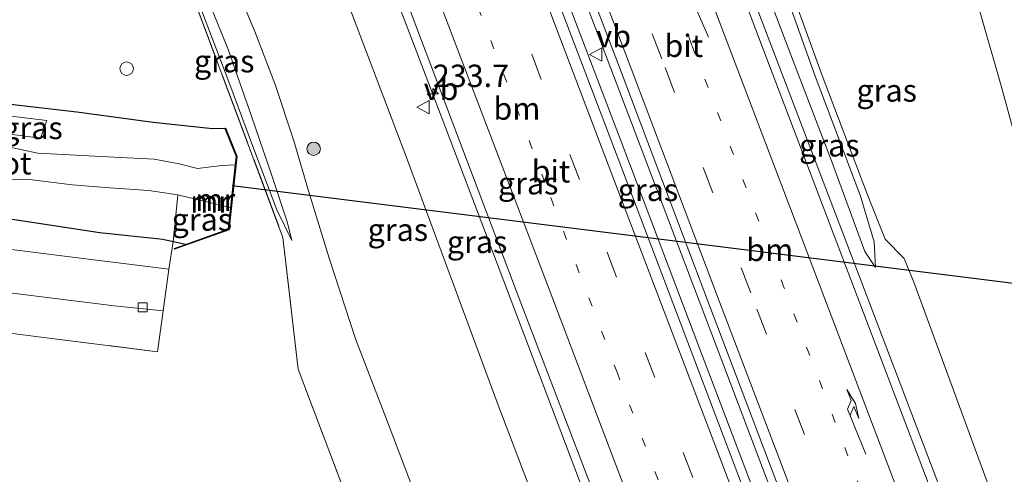
# Model space of a CAD drawing. Units: metres. Extents: x 79992 to 90006, y 387500 to 393751.
# Drawn here: x 80264 to 80374, y 391184 to 391235 of the extents above; entities that cross this region are included whole.
import ezdxf
from ezdxf.enums import TextEntityAlignment as Align

# ---------------------------------------------------------------- set-up
doc = ezdxf.new("R2010")
doc.units = ezdxf.units.M
for name, pattern in [('IE-TERREINAFSCHEIDING', [10, 8, -2]), ('VW-1-3_STREEP', [4, 1, -3]), ('VW-3-9_STREEP', [12, 3, -9])]:
    doc.linetypes.add(name, pattern=pattern)
doc.layers.get('0').update_dxf_attribs({"lineweight": 25})
for name, color, linetype, lineweight in [('B-ME-AM-KILOMETR-S-B1', 7, 'Continuous', 18), ('B-ME-BV-GELEIDECONSTRUCTIE-GELEIDERAIL-L-B1', 213, 'BV-GELEIDERAIL', 18), ('B-ME-GR-BOOM-S-B1', 93, 'Continuous', 18), ('B-ME-GW-KRUINLIJN-L-B1', 93, 'Continuous', 18), ('B-ME-GW-TEENLIJN-L-B1', 93, 'Continuous', 18), ('B-ME-IE-GRASLAND-GV-B6', 93, 'Continuous', 18), ('B-ME-IE-GRONDWERKLIJN-GROND_INGERICHT-GV-B6', 253, 'Continuous', 18), ('B-ME-IE-TERREINAFSCHEIDING-RASTERHEKWERK-L-B1', 8, 'IE-TERREINAFSCHEIDING', 18), ('B-ME-MW-MUUR-GV-B6', 8, 'IE-TERREINAFSCHEIDING-KUNSTMATIG', 18), ('B-ME-MW-MUUR-L-B1', 8, 'IE-TERREINAFSCHEIDING-KUNSTMATIG', 18), ('B-ME-OB-BEKLEDING-GV-B6', 253, 'Continuous', 18), ('B-ME-OG-BEBOUWING-S-B1', 173, 'Continuous', 18), ('B-ME-OG-WATER-GV-B6', 153, 'Continuous', 18), ('B-ME-VH-VERH_SOORT-BITUMEN-GV-B6', 8, 'IE-TERREINAFSCHEIDING-NATUURLIJK-HOUTWAL', 18), ('B-ME-VH-VERH_SOORT-KLINKERS-GV-B6', 8, 'IE-TERREINAFSCHEIDING-NATUURLIJK-HOUTWAL', 18), ('B-ME-VV-KOLK-S-B1', 8, 'Continuous', 18), ('B-ME-VW-MARKERING-13STREEP-045-L-B1', 255, 'VW-1-3_STREEP', 18), ('B-ME-VW-MARKERING-39STREEP-015-L-B1', 255, 'VW-3-9_STREEP', 18), ('B-ME-VW-MARKERING-PIJLRE750-S-B1', 7, 'Continuous', 18), ('B-ME-VW-MARKERING-STREEP-015-L-B1', 7, 'Continuous', 18), ('B-ME-VW-MEUBILAIR_WEGMEUBILAIR-VERKEERSBORD-S-B1', 8, 'Continuous', 18)]:
    doc.layers.add(name, color=color, linetype=linetype, lineweight=lineweight)
doc.layers.add('B-ME-GW-INSTEEKWATERGANG-L-B1', color=10, linetype='Continuous')
doc.layers.add('B-ME-KW-DUIKER-L-B1', color=10, linetype='Continuous')
doc.styles.add('NLCS-ISO', font='NLCS-ISO.TTF')
doc.linetypes.add('BV-GELEIDERAIL', pattern='A,10,-3,[108,NLCS.SHX,S=1,R=0,X=0,Y=0],-3', length=16)
doc.linetypes.add('IE-TERREINAFSCHEIDING-KUNSTMATIG', pattern='A,4,[82,NLCS.SHX,S=0.75,R=90,X=0,Y=0],4,-2', length=10)
doc.linetypes.add('IE-TERREINAFSCHEIDING-NATUURLIJK-HOUTWAL', pattern='A,7,-1.5,[67,NLCS.SHX,S=0.75,R=45,X=0,Y=0],-1.5,7,-1.5,[70,NLCS.SHX,S=0.75,R=0,X=0,Y=0],-1.5', length=20)

# ---------------------------------------------------------------- blocks, each defined once
blk = doc.blocks.new('dtb')
blk.add_circle((0, 0), 0.75)
blk = doc.blocks.new('hecto')
for p, q in [((0, 0.625), (-0.625, 0)), ((0, -0.625), (0, 0.625)), ((-0.625, 0), (0.625, 0)), ((0.625, 0), (0, -0.625))]:
    blk.add_line(p, q)
blk = doc.blocks.new('pijlr')
for p, q in [((0, 0, 0.1), (5.45, 0, 0.1)), ((5.45, -0.75, 0.1), (4.7, 0, 0.1)), ((6.2, -0.75, 0.1), (5.45, 0, 0.1)), ((4, -0.75, 0.1), (5.45, -0.75, 0.1)), ((5.7, -1.05, 0.1), (4, -0.75, 0.1)), ((7.5, -0.75, 0.1), (5.7, -1.05, 0.1)), ((7.5, -0.75, 0.1), (6.2, -0.75, 0.1))]:
    blk.add_line(p, q)
blk = doc.blocks.new('boom')
h = blk.add_hatch(color=256)
edge = h.paths.add_edge_path()
edge.add_arc((0, 0), 0.75, 0, 360)
blk.add_circle((0, 0), 0.75)
blk = doc.blocks.new('kolk')
blk.add_lwpolyline([(-0.5, -0.5), (0.5, -0.5), (0.5, 0.5), (-0.5, 0.5)], close=True)
blk = doc.blocks.new('verkeersbord')
for p, q in [((0, 0.75), (-0.75, -0.625)), ((0.75, -0.625), (0, 0.75)), ((-0.75, -0.625), (0.75, -0.625))]:
    blk.add_line(p, q)

msp = doc.modelspace()

# ---------------------------------------------------------------- linework, layer by layer
at = {"layer": 'B-ME-BV-GELEIDECONSTRUCTIE-GELEIDERAIL-L-B1'}
for points in [[(80307.072, 391284.933, 13.175), (80314.296, 391266.317, 13.258), (80321.864, 391246.37, 13.285), (80331.315, 391221.592, 13.316), (80340.274, 391197.905, 13.316), (80350.7, 391170.499, 13.356), (80359.518, 391147.256, 13.408)], [(80361.178, 391148.074, 13.463), (80352.081, 391172.019, 13.408), (80342.135, 391198.177, 13.397), (80333.174, 391221.845, 13.317), (80323.7, 391246.789, 13.337), (80316.168, 391266.71, 13.208), (80309.266, 391285.406, 13.149)], [(80327.938, 391285.014, 12.825), (80332.991, 391271.671, 12.863), (80334.458, 391267.958, 12.872), (80343.514, 391244.325, 12.904), (80357.322, 391208.156, 12.956), (80368.707, 391178.283, 12.996), (80378.004, 391153.71, 13.015)], [(80342.869, 391141.045, 12.812), (80332.918, 391167.084, 12.79), (80322.993, 391193.291, 12.763), (80312.122, 391221.918, 12.751), (80303.12, 391245.592, 12.702), (80297.34, 391260.667, 12.754), (80294.919, 391268.202, 12.765), (80293.677, 391271.966, 12.795), (80291.484, 391278.3, 12.818), (80290.279, 391281.438, 12.818)]]:
    msp.add_polyline3d(points, dxfattribs=at)
at = {"layer": 'B-ME-GW-INSTEEKWATERGANG-L-B1'}
for points in [[(80286.982, 391223.063, 5.094), (80285.573, 391223.021, 5.058), (80278.958, 391223.729, 5.09), (80270.416, 391224.899, 5.07), (80261.025, 391225.957, 5.239), (80252.702, 391227.139, 5.307), (80246.002, 391227.385, 5.327), (80243.407, 391227.655, 5.327)], [(80282.567, 391210.099, 5.094), (80281.181, 391210.376, 5.118), (80280.048, 391210.638, 5.138), (80272.981, 391211.388, 5.138), (80263.926, 391212.772, 5.13), (80254.382, 391214.096, 5.11), (80244.307, 391215.659, 5.054), (80240.23, 391216.065, 5.026), (80239.003, 391216.206, 5.094), (80238.123, 391216.307, 5.142), (80236.999, 391217.122, 5.211), (80235.948, 391218.468, 5.223), (80235.31, 391220.181, 5.2)]]:
    msp.add_polyline3d(points, dxfattribs=at)
at = {"layer": 'B-ME-GW-KRUINLIJN-L-B1'}
for points in [[(80359.751, 391207.524, 12.132), (80359.61, 391210.394, 13.086), (80358.084, 391215.478, 13.732), (80352.985, 391228.934, 13.85), (80348.212, 391242.295, 13.887), (80343.526, 391254.561, 13.855), (80340.744, 391261.468, 13.892), (80335.296, 391275.927, 13.965), (80332.832, 391282.412, 13.824), (80332.584, 391283.4, 13.783), (80333.604, 391283.748, 13.699), (80334.426, 391281.787, 13.947), (80336.54, 391276.266, 13.912), (80341.716, 391261.793, 13.859), (80344.436, 391254.963, 13.873), (80348.905, 391242.441, 13.894), (80353.763, 391228.981, 13.811), (80358.847, 391215.65, 13.659), (80360.817, 391210.693, 12.96), (80362.967, 391208.502, 11.864)], [(80337.606, 391139.206, 11.914), (80328.172, 391164.218, 11.857), (80317.524, 391192.108, 11.85), (80307.397, 391219.53, 11.847), (80298.229, 391243.739, 11.881), (80292.857, 391257.012, 11.776), (80287.965, 391270.306, 11.886), (80286.66, 391274.002, 11.814), (80286.636, 391275.634, 11.766), (80288.033, 391276.978, 11.814), (80289.511, 391277.859, 11.895)], [(80279.349, 391250.647, 5.17), (80281.348, 391246.047, 5.507), (80284.158, 391239.73, 5.668), (80287.309, 391232.006, 5.844), (80289.967, 391224.446, 5.716), (80292.264, 391217.684, 5.475), (80293.99, 391212.52, 5.275), (80294.448, 391210.535, 5.166)], [(80362.967, 391208.502, 11.864), (80364.019, 391205.868, 11.945), (80373.564, 391179.885, 11.998), (80383.208, 391155.518, 11.917)]]:
    msp.add_polyline3d(points, dxfattribs=at)
at = {"layer": 'B-ME-GW-TEENLIJN-L-B1'}
for points in [[(80325.874, 391296.048, 5.18), (80326.702, 391296.469, 5.215), (80329.001, 391297.196, 5.227), (80332.14, 391297.882, 5.227), (80336.572, 391298.725, 5.239), (80340.434, 391299.105, 5.255), (80343.742, 391298.926, 5.166), (80346.38, 391297.959, 5.166), (80348.642, 391296.377, 5.198), (80350.521, 391294.02, 5.247), (80352.915, 391289.461, 5.291), (80355.248, 391283.671, 5.307), (80357.897, 391276.098, 5.351), (80361.147, 391266.14, 5.423), (80365.052, 391254.963, 5.552), (80368.241, 391245.583, 5.672), (80371.387, 391236.285, 5.86), (80373.891, 391227.583, 6.025), (80375.556, 391221.417, 6.117), (80376.001, 391219.707, 6.094)], [(80309.266, 391179.448, 5.303), (80304.979, 391190.727, 5.403), (80301.591, 391199.512, 5.427), (80298.629, 391208.55, 5.315), (80296.322, 391216.081, 5.331), (80294.696, 391221.67, 5.74), (80292.617, 391227.983, 5.876), (80290.337, 391233.914, 5.937), (80287.241, 391241.316, 5.708), (80284.379, 391247.93, 5.483), (80281.779, 391253.425, 5.419), (80279.355, 391258.808, 5.403), (80277.217, 391264.437, 5.375), (80275.574, 391269.357, 5.383), (80275.038, 391273.027, 5.415), (80275.198, 391276.202, 5.439), (80275.781, 391279.066, 5.475), (80276.809, 391281.533, 5.431), (80278.025, 391283.573, 5.335), (80279.734, 391285.551, 5.227), (80282.477, 391287.373, 5.174), (80284.516, 391288.218, 5.142), (80285.575, 391287.588, 5.138)], [(80294.448, 391210.535, 5.166), (80292.783, 391213.961, 5.142), (80290.182, 391220.847, 5.19), (80287.309, 391228.592, 5.227), (80283.515, 391238.561, 5.194), (80280.167, 391247.455, 5.174), (80279.349, 391250.647, 5.17)], [(80359.751, 391207.524, 12.132), (80358.537, 391209.31, 12.161), (80354.816, 391219.442, 12.166), (80350.284, 391231.314, 12.15), (80347.082, 391239.781, 12.177), (80346.165, 391242.563, 12.244)]]:
    msp.add_polyline3d(points, dxfattribs=at)
at = {"layer": 'B-ME-IE-GRASLAND-GV-B6'}
for points in [[(80306.842, 391165.302, 5.106), (80295.19, 391196.12, 5.07), (80293.472, 391210.855, 5.086), (80279.716, 391247.745, 5.086), (80265.724, 391284.488, 5.11), (80264.956, 391284.297, 5.102), (80265.603, 391286.22, 5.09), (80275.746, 391288.158, 5.114), (80285.644, 391290.39, 5.118), (80325.481, 391298.529, 5.11), (80328.596, 391299.164, 5.134), (80335.508, 391300.651, 5.146), (80340.11, 391301.118, 5.207), (80343.97, 391300.619, 5.207), (80347.428, 391299.136, 5.198)], [(80309.266, 391179.448, 5.303), (80304.979, 391190.727, 5.403), (80301.591, 391199.512, 5.427), (80298.629, 391208.55, 5.315), (80296.322, 391216.081, 5.331), (80294.696, 391221.67, 5.74), (80292.617, 391227.983, 5.876), (80290.337, 391233.914, 5.937), (80287.241, 391241.316, 5.708), (80284.379, 391247.93, 5.483), (80281.779, 391253.425, 5.419), (80279.355, 391258.808, 5.403), (80277.217, 391264.437, 5.375), (80275.574, 391269.357, 5.383), (80275.038, 391273.027, 5.415), (80275.198, 391276.202, 5.439), (80275.781, 391279.066, 5.475), (80276.809, 391281.533, 5.431), (80278.025, 391283.573, 5.335), (80279.734, 391285.551, 5.227), (80282.477, 391287.373, 5.174), (80284.516, 391288.218, 5.142), (80285.575, 391287.588, 5.138)], [(80367.66, 391178.121, 12.283), (80356.679, 391206.942, 12.252), (80342.757, 391243.657, 12.207), (80332.29, 391271.27, 12.134), (80328.342, 391281.687, 12.115), (80327.874, 391283.653, 12.114), (80327.552, 391284.706, 12.105), (80326.067, 391288.626, 12.141), (80325.96, 391288.918, 12.133), (80326.116, 391288.951, 12.13), (80327.593, 391284.879, 12.17)], [(80285.575, 391287.588, 5.138), (80289.511, 391277.859, 11.895), (80288.033, 391276.978, 11.814), (80286.636, 391275.634, 11.766), (80286.66, 391274.002, 11.814), (80287.965, 391270.306, 11.886), (80292.857, 391257.012, 11.776), (80298.229, 391243.739, 11.881), (80307.397, 391219.53, 11.847), (80317.524, 391192.108, 11.85), (80328.172, 391164.218, 11.857)], [(80361.994, 391148.462, 12.759), (80358.664, 391146.87, 12.619), (80347.938, 391174.963, 12.586), (80339.554, 391197.08, 12.561), (80331.039, 391219.466, 12.529), (80320.516, 391247.135, 12.526), (80312.834, 391267.488, 12.484), (80306.697, 391284.56, 12.529), (80306.599, 391284.829, 12.512), (80309.75, 391285.515, 12.555), (80309.866, 391285.276, 12.578), (80310.278, 391284.189, 12.571), (80310.561, 391283.723, 12.564), (80310.972, 391282.787, 12.57), (80321.05, 391256.352, 12.607), (80331.295, 391229.407, 12.685), (80341.187, 391203.26, 12.723), (80351.449, 391176.259, 12.723), (80361.476, 391149.821, 12.758), (80361.994, 391148.462, 12.759)], [(80328.172, 391164.218, 11.857), (80317.524, 391192.108, 11.85), (80307.397, 391219.53, 11.847), (80298.229, 391243.739, 11.881), (80292.857, 391257.012, 11.776), (80287.965, 391270.306, 11.886), (80286.66, 391274.002, 11.814), (80286.636, 391275.634, 11.766), (80288.033, 391276.978, 11.814), (80289.511, 391277.859, 11.895), (80290.179, 391276.184, 11.99), (80291.399, 391276.641, 11.982), (80291.016, 391277.522, 11.954), (80291.697, 391277.766, 12.133), (80290.274, 391281.44, 12.105), (80290.761, 391281.541, 12.118), (80290.863, 391281.281, 12.12), (80294.98, 391269.945, 12.084), (80299.853, 391256.999, 12.093), (80310.003, 391230.147, 12.137), (80320.079, 391203.567, 12.177), (80329.987, 391177.627, 12.194)], [(80292.783, 391213.961, 5.142), (80294.448, 391210.535, 5.166), (80293.99, 391212.52, 5.275), (80292.264, 391217.684, 5.475), (80289.967, 391224.446, 5.716), (80287.309, 391232.006, 5.844), (80284.158, 391239.73, 5.668), (80281.348, 391246.047, 5.507), (80279.349, 391250.647, 5.17), (80280.167, 391247.455, 5.174), (80283.515, 391238.561, 5.194), (80287.309, 391228.592, 5.227), (80290.182, 391220.847, 5.19), (80292.783, 391213.961, 5.142)], [(80279.349, 391250.647, 5.17), (80281.348, 391246.047, 5.507), (80284.158, 391239.73, 5.668), (80287.309, 391232.006, 5.844), (80289.967, 391224.446, 5.716), (80292.264, 391217.684, 5.475), (80293.99, 391212.52, 5.275), (80294.448, 391210.535, 5.166), (80292.783, 391213.961, 5.142), (80290.182, 391220.847, 5.19), (80287.309, 391228.592, 5.227), (80283.515, 391238.561, 5.194), (80280.167, 391247.455, 5.174), (80279.349, 391250.647, 5.17)], [(80348.212, 391242.295, 13.887), (80352.985, 391228.934, 13.85), (80358.084, 391215.478, 13.732), (80359.61, 391210.394, 13.086), (80359.751, 391207.524, 12.132), (80358.537, 391209.31, 12.161), (80354.816, 391219.442, 12.166), (80350.284, 391231.314, 12.15), (80347.082, 391239.781, 12.177)], [(80347.082, 391239.781, 12.177), (80350.284, 391231.314, 12.15), (80354.816, 391219.442, 12.166), (80358.537, 391209.31, 12.161), (80359.751, 391207.524, 12.132), (80359.61, 391210.394, 13.086), (80358.084, 391215.478, 13.732), (80352.985, 391228.934, 13.85), (80348.212, 391242.295, 13.887)], [(80373.564, 391179.885, 11.998), (80364.019, 391205.868, 11.945), (80362.967, 391208.502, 11.864), (80360.817, 391210.693, 12.96), (80358.847, 391215.65, 13.659), (80353.763, 391228.981, 13.811), (80348.905, 391242.441, 13.894)], [(80348.905, 391242.441, 13.894), (80353.763, 391228.981, 13.811), (80358.847, 391215.65, 13.659), (80360.817, 391210.693, 12.96), (80362.967, 391208.502, 11.864), (80364.019, 391205.868, 11.945), (80373.564, 391179.885, 11.998)], [(80287.241, 391241.316, 5.708), (80290.337, 391233.914, 5.937), (80292.617, 391227.983, 5.876), (80294.696, 391221.67, 5.74), (80296.322, 391216.081, 5.331), (80298.629, 391208.55, 5.315), (80301.591, 391199.512, 5.427), (80304.979, 391190.727, 5.403), (80309.266, 391179.448, 5.303)], [(80375.556, 391221.417, 6.117), (80373.891, 391227.583, 6.025), (80371.387, 391236.285, 5.86)], [(80371.387, 391236.285, 5.86), (80373.891, 391227.583, 6.025), (80375.556, 391221.417, 6.117)], [(80260.857, 391222.69, 2.747), (80266.355, 391221.996, 2.784), (80267.068, 391223.952, 4.115), (80253.522, 391225.591, 4.119)], [(80261.025, 391225.957, 5.239), (80270.416, 391224.899, 5.07), (80278.958, 391223.729, 5.09), (80285.573, 391223.021, 5.058), (80286.982, 391223.063, 5.094), (80288.236, 391219.927, 3), (80288.135, 391218.982, 2.531)], [(80288.135, 391218.982, 2.531), (80286.641, 391218.926, 2.531), (80283.894, 391218.597, 2.531), (80281.876, 391219.099, 2.531), (80279.059, 391219.613, 2.531), (80274.542, 391219.856, 2.531), (80270.291, 391220.091, 2.531), (80266.054, 391220.32, 2.531), (80262.559, 391221.056, 2.531)], [(80281.7, 391215.652, 2.531), (80281.181, 391210.376, 5.118), (80280.048, 391210.638, 5.138), (80272.981, 391211.388, 5.138), (80263.926, 391212.772, 5.13), (80254.382, 391214.096, 5.11), (80244.307, 391215.659, 5.054), (80240.23, 391216.065, 5.026), (80239.003, 391216.206, 5.094), (80239.4, 391219.744, 3.225), (80259.52, 391217.644, 2.531), (80260.777, 391216.017, 3.357), (80260.538, 391214.226, 4.577), (80262.508, 391213.994, 4.577), (80262.576, 391215.675, 3.449), (80261.302, 391217.303, 2.531), (80261.984, 391217.437, 2.531), (80265.43, 391217.31, 2.531), (80269.912, 391216.771, 2.531), (80274.096, 391216.423, 2.531), (80278.475, 391216.124, 2.531), (80281.7, 391215.652, 2.531)], [(80240.209, 391212.383, 5.063), (80240.374, 391213.759, 5.054), (80239.287, 391213.875, 5.05), (80238.764, 391214.478, 5.018), (80239.003, 391216.206, 5.094), (80240.23, 391216.065, 5.026), (80244.307, 391215.659, 5.054), (80254.382, 391214.096, 5.11), (80263.926, 391212.772, 5.13), (80272.981, 391211.388, 5.138), (80280.048, 391210.638, 5.138), (80281.181, 391210.376, 5.118), (80280.7, 391207.311, 5.11), (80268.439, 391208.844, 5.074), (80249.147, 391211.286, 5.066), (80240.209, 391212.383, 5.063)], [(80287.617, 391214.183, 2.531), (80287.361, 391211.804, 3.5), (80282.567, 391210.099, 5.094), (80281.181, 391210.376, 5.118), (80281.7, 391215.652, 2.531), (80284.656, 391214.938, 2.531), (80286.964, 391214.38, 2.531), (80287.617, 391214.183, 2.531)]]:
    msp.add_polyline3d(points, dxfattribs=at)
at = {"layer": 'B-ME-IE-GRONDWERKLIJN-GROND_INGERICHT-GV-B6'}
for points in [[(80265.724, 391284.488, 5.11), (80279.716, 391247.745, 5.086), (80293.472, 391210.855, 5.086), (80295.19, 391196.12, 5.07), (80306.842, 391165.302, 5.106)], [(80244.226, 391202.577, 5.07), (80264.069, 391200.02, 5.066), (80279.441, 391198.091, 5.058), (80280.066, 391202.67, 5.084), (80280.7, 391207.311, 5.11), (80281.181, 391210.376, 5.118), (80282.567, 391210.099, 5.094), (80281.3, 391209.648, 5.094), (80281.334, 391209.554, 5.094), (80282.601, 391210.005, 5.094), (80287.453, 391211.73, 5.094), (80288.338, 391219.941, 5.094), (80287.074, 391223.101, 5.094), (80286.982, 391223.063, 5.094), (80285.573, 391223.021, 5.058), (80278.958, 391223.729, 5.09), (80270.416, 391224.899, 5.07), (80261.025, 391225.957, 5.239)]]:
    msp.add_polyline3d(points, dxfattribs=at)
at = {"layer": 'B-ME-IE-TERREINAFSCHEIDING-RASTERHEKWERK-L-B1'}
for points in [[(80264.956, 391284.297, 5.102), (80265.724, 391284.488, 5.11), (80279.716, 391247.745, 5.086), (80293.472, 391210.855, 5.086), (80295.19, 391196.12, 5.07), (80306.842, 391165.302, 5.106), (80315.383, 391142.513, 5.118), (80319.054, 391132.752, 5.094)], [(80219.7, 391206.441, 5.074), (80230.637, 391204.258, 5.082), (80244.226, 391202.577, 5.07), (80264.069, 391200.02, 5.066), (80279.441, 391198.091, 5.058), (80280.066, 391202.67, 5.084), (80280.7, 391207.311, 5.11), (80281.181, 391210.376, 5.118), (80281.7, 391215.652, 2.531)]]:
    msp.add_polyline3d(points, dxfattribs=at)
at = {"layer": 'B-ME-KW-DUIKER-L-B1'}
msp.add_line((80387.023, 391204.252, 4.673), (80287.772, 391216.638, 4.583), dxfattribs=at)
at = {"layer": 'B-ME-MW-MUUR-GV-B6'}
msp.add_polyline3d([(80287.617, 391214.183, 2.531), (80288.135, 391218.982, 2.531), (80288.236, 391219.927, 3), (80286.982, 391223.063, 5.094), (80287.074, 391223.101, 5.094), (80288.338, 391219.941, 5.094), (80287.453, 391211.73, 5.094), (80282.601, 391210.005, 5.094), (80281.334, 391209.554, 5.094), (80281.3, 391209.648, 5.094), (80282.567, 391210.099, 5.094), (80287.361, 391211.804, 3.5), (80287.617, 391214.183, 2.531)], dxfattribs=at)
at = {"layer": 'B-ME-MW-MUUR-L-B1'}
msp.add_polyline3d([(80281.317, 391209.601, 5.094), (80282.584, 391210.052, 5.094), (80287.407, 391211.767, 5.094), (80288.287, 391219.934, 5.094), (80287.028, 391223.082, 5.094)], dxfattribs=at)
at = {"layer": 'B-ME-OB-BEKLEDING-GV-B6'}
msp.add_polyline3d([(80256.4, 391222.943, 2.531), (80255.092, 391223.196, 2.531), (80251.524, 391223.721, 2.531), (80247.013, 391224.05, 2.531), (80242.906, 391224.86, 2.531), (80239.562, 391225.393, 2.531), (80242.675, 391227.56, 4.412), (80253.522, 391225.591, 4.119), (80267.068, 391223.952, 4.115), (80266.355, 391221.996, 2.784), (80260.857, 391222.69, 2.747), (80257.883, 391223.038, 2.667), (80256.4, 391222.943, 2.531)], dxfattribs=at)
at = {"layer": 'B-ME-OG-WATER-GV-B6'}
for points in [[(80262.559, 391221.056, 2.531), (80266.054, 391220.32, 2.531), (80270.291, 391220.091, 2.531), (80274.542, 391219.856, 2.531), (80279.059, 391219.613, 2.531), (80281.876, 391219.099, 2.531), (80283.894, 391218.597, 2.531), (80286.641, 391218.926, 2.531), (80288.135, 391218.982, 2.531), (80287.617, 391214.183, 2.531)], [(80287.617, 391214.183, 2.531), (80286.964, 391214.38, 2.531), (80284.656, 391214.938, 2.531), (80281.7, 391215.652, 2.531), (80278.475, 391216.124, 2.531), (80274.096, 391216.423, 2.531), (80269.912, 391216.771, 2.531), (80265.43, 391217.31, 2.531), (80261.984, 391217.437, 2.531)]]:
    msp.add_polyline3d(points, dxfattribs=at)
at = {"layer": 'B-ME-VH-VERH_SOORT-BITUMEN-GV-B6'}
for points in [[(80351.449, 391176.259, 12.723), (80341.187, 391203.26, 12.723), (80331.295, 391229.407, 12.685), (80321.05, 391256.352, 12.607), (80310.972, 391282.787, 12.57), (80310.561, 391283.723, 12.564), (80310.278, 391284.189, 12.571), (80309.866, 391285.276, 12.578), (80309.75, 391285.515, 12.555), (80311.134, 391285.803, 12.534), (80314.704, 391286.546, 12.44), (80318.376, 391287.312, 12.36), (80322.158, 391288.113, 12.21), (80325.96, 391288.918, 12.133), (80326.067, 391288.626, 12.141), (80327.552, 391284.706, 12.105), (80327.874, 391283.653, 12.114), (80328.342, 391281.687, 12.115), (80332.29, 391271.27, 12.134), (80342.757, 391243.657, 12.207), (80356.679, 391206.942, 12.252), (80367.66, 391178.121, 12.283)], [(80329.987, 391177.627, 12.194), (80320.079, 391203.567, 12.177), (80310.003, 391230.147, 12.137), (80299.853, 391256.999, 12.093), (80294.98, 391269.945, 12.084), (80290.863, 391281.281, 12.12), (80290.761, 391281.541, 12.118), (80293.881, 391282.187, 12.2), (80297.709, 391282.978, 12.317), (80301.388, 391283.743, 12.412), (80304.973, 391284.491, 12.5), (80306.599, 391284.829, 12.512), (80306.697, 391284.56, 12.529), (80312.834, 391267.488, 12.484), (80320.516, 391247.135, 12.526), (80331.039, 391219.466, 12.529), (80339.554, 391197.08, 12.561), (80347.938, 391174.963, 12.586)], [(80280.066, 391202.67, 5.084), (80279.441, 391198.091, 5.058), (80264.069, 391200.02, 5.066), (80244.226, 391202.577, 5.07), (80230.637, 391204.258, 5.082), (80219.7, 391206.441, 5.074), (80217.591, 391210.466, 4.99), (80221.34, 391209.985, 4.986), (80231.506, 391208.64, 4.998), (80241.397, 391207.408, 4.962), (80258.076, 391205.261, 4.958), (80274.598, 391203.223, 4.958), (80280.066, 391202.67, 5.084)]]:
    msp.add_polyline3d(points, dxfattribs=at)
at = {"layer": 'B-ME-VH-VERH_SOORT-KLINKERS-GV-B6'}
msp.add_polyline3d([(80240.209, 391212.383, 5.063), (80249.147, 391211.286, 5.066), (80268.439, 391208.844, 5.074), (80280.7, 391207.311, 5.11), (80280.066, 391202.67, 5.084), (80274.598, 391203.223, 4.958), (80258.076, 391205.261, 4.958), (80241.397, 391207.408, 4.962), (80231.506, 391208.64, 4.998), (80221.34, 391209.985, 4.986), (80217.591, 391210.466, 4.99), (80216.852, 391211.877, 5.018), (80217.65, 391212.219, 5.034), (80218.727, 391212.94, 5.054), (80219.63, 391214.027, 5.07), (80220.269, 391215.214, 5.102), (80220.58, 391216.938, 5.168), (80234.574, 391214.994, 5.065), (80233.764, 391208.817, 4.938), (80234.074, 391208.783, 4.942), (80234.36, 391208.91, 4.946), (80234.571, 391209.257, 4.946), (80235.148, 391213.004, 5.062), (80240.209, 391212.383, 5.063)], dxfattribs=at)
at = {"layer": 'B-ME-VW-MARKERING-13STREEP-045-L-B1'}
for points in [[(80370.087, 391151.127, 12.503), (80369.474, 391152.738, 12.501), (80359.492, 391178.961, 12.488), (80349.538, 391205.212, 12.469), (80339.215, 391232.381, 12.45), (80329.238, 391258.645, 12.376), (80318.376, 391287.312, 12.36)], [(80350.592, 391143.942, 12.422), (80339.711, 391172.535, 12.385), (80330.88, 391195.701, 12.377), (80322.777, 391217.037, 12.363), (80312.514, 391243.904, 12.337), (80304.463, 391265.244, 12.319), (80298.477, 391280.985, 12.32), (80297.709, 391282.978, 12.317)]]:
    msp.add_polyline3d(points, dxfattribs=at)
at = {"layer": 'B-ME-VW-MARKERING-39STREEP-015-L-B1'}
for points in [[(80366.563, 391149.967, 12.624), (80366.105, 391151.17, 12.623), (80356.042, 391177.593, 12.589), (80345.8, 391204.662, 12.567), (80335.842, 391230.86, 12.564), (80325.641, 391257.689, 12.485), (80314.704, 391286.546, 12.44)], [(80354.054, 391145.241, 12.517), (80343.58, 391172.785, 12.479), (80335.053, 391195.206, 12.434), (80326.627, 391217.341, 12.455), (80316.016, 391245.296, 12.42), (80308.215, 391265.849, 12.392), (80301.388, 391283.743, 12.412)]]:
    msp.add_polyline3d(points, dxfattribs=at)
at = {"layer": 'B-ME-VW-MARKERING-STREEP-015-L-B1'}
for points in [[(80322.158, 391288.113, 12.21), (80330.158, 391267.019, 12.261), (80339.553, 391242.28, 12.301), (80353.684, 391205.083, 12.355), (80364.597, 391176.299, 12.385), (80373.744, 391152.331, 12.417)], [(80363.166, 391148.848, 12.735), (80362.65, 391150.207, 12.734), (80352.526, 391176.846, 12.695), (80342.31, 391203.678, 12.706), (80332.42, 391229.776, 12.669), (80322.18, 391256.74, 12.591), (80311.134, 391285.803, 12.534)], [(80357.468, 391146.429, 12.61), (80346.86, 391174.405, 12.577), (80338.381, 391196.631, 12.558), (80329.873, 391218.914, 12.54), (80319.325, 391246.729, 12.502), (80311.672, 391266.769, 12.487), (80304.973, 391284.491, 12.5)], [(80293.881, 391282.187, 12.2), (80302.903, 391258.526, 12.223), (80313.304, 391231.168, 12.258), (80323.358, 391204.803, 12.289), (80333.053, 391179.253, 12.293), (80343.167, 391152.619, 12.326), (80346.99, 391142.591, 12.338)]]:
    msp.add_polyline3d(points, dxfattribs=at)

# ---------------------------------------------------------------- block references
at = {"layer": 'B-ME-AM-KILOMETR-S-B1', "rotation": 90}
msp.add_blockref('hecto', (80310.236, 391226.923, 12.065), dxfattribs=at)
at = {"layer": 'B-ME-GR-BOOM-S-B1', "rotation": 90}
msp.add_blockref('boom', (80296.909, 391220.792, 6.243), dxfattribs=at)
at = {"layer": 'B-ME-OG-BEBOUWING-S-B1', "rotation": 90}
msp.add_blockref('dtb', (80275.9857, 391229.7578, 5.1), dxfattribs=at)
at = {"layer": 'B-ME-VV-KOLK-S-B1', "rotation": 90}
msp.add_blockref('kolk', (80277.783, 391203.039, 4.974), dxfattribs=at)
at = {"layer": 'B-ME-VW-MARKERING-PIJLRE750-S-B1'}
for p, rotation in [((80341.057, 391233.277, 12.344), 113.4), ((80358.679, 391186.621, 12.411), 112.1)]:
    msp.add_blockref('pijlr', p, dxfattribs=dict(at, rotation=rotation))
at = {"layer": 'B-ME-VW-MEUBILAIR_WEGMEUBILAIR-VERKEERSBORD-S-B1', "rotation": 90}
for p in [(80328.523, 391231.356, 12.484), (80309.21, 391225.46, 12.012)]:
    msp.add_blockref('verkeersbord', p, dxfattribs=at)

# ---------------------------------------------------------------- texts
at = {"layer": 'B-ME-AM-KILOMETR-S-B1', "ltscale": 0.2, "style": 'NLCS-ISO'}
msp.add_text('233.7', height=2.5, dxfattribs=at).set_placement((80310.236, 391226.923, 12.065), align=Align.BOTTOM_LEFT)
at = {"layer": 'B-ME-IE-GRASLAND-GV-B6', "ltscale": 0.2, "style": 'NLCS-ISO'}
for p in [(80286.8985, 391230.591), (80286.8985, 391230.591), (80360.9995, 391227.3115), (80265.4555, 391223.126), (80354.584, 391221.1775), (80320.895, 391216.935), (80334.2965, 391216.1925), (80284.399, 391212.8755), (80306.322, 391211.731), (80315.185, 391210.3735)]:
    msp.add_text('gras', height=2.5, dxfattribs=at).set_placement(p, align=Align.MIDDLE_CENTER)
at = {"layer": 'B-ME-MW-MUUR-GV-B6', "ltscale": 0.2, "style": 'NLCS-ISO'}
msp.add_text('mr', height=2.5, dxfattribs=at).set_placement((80285.8935, 391215.0938), align=Align.MIDDLE_CENTER)
at = {"layer": 'B-ME-MW-MUUR-L-B1', "ltscale": 0.2, "style": 'NLCS-ISO'}
msp.add_text('mr', height=2.5, dxfattribs=at).set_placement((80285.3246, 391214.8872), align=Align.MIDDLE_CENTER)
at = {"layer": 'B-ME-OG-WATER-GV-B6', "ltscale": 0.2, "style": 'NLCS-ISO'}
msp.add_text('sloot', height=2.5, dxfattribs=at).set_placement((80261.353, 391219.1708), align=Align.MIDDLE_CENTER)
at = {"layer": 'B-ME-VH-VERH_SOORT-BITUMEN-GV-B6', "ltscale": 0.2, "style": 'NLCS-ISO'}
for p in [(80338.301, 391232.3162), (80323.4474, 391218.271)]:
    msp.add_text('bit', height=2.5, dxfattribs=at).set_placement(p, align=Align.MIDDLE_CENTER)
at = {"layer": 'B-ME-VW-MARKERING-13STREEP-045-L-B1', "ltscale": 0.2, "style": 'NLCS-ISO'}
for p in [(80319.6404, 391225.2908), (80347.9171, 391209.4823)]:
    msp.add_text('bm', height=2.5, dxfattribs=at).set_placement(p, align=Align.MIDDLE_CENTER)
at = {"layer": 'B-ME-VW-MEUBILAIR_WEGMEUBILAIR-VERKEERSBORD-S-B1', "ltscale": 0.2, "style": 'NLCS-ISO'}
for p in [(80328.523, 391231.356, 12.484), (80309.21, 391225.46, 12.012)]:
    msp.add_text('vb', height=2.5, dxfattribs=at).set_placement(p, align=Align.BOTTOM_LEFT)

doc.saveas('drawing.dxf')
